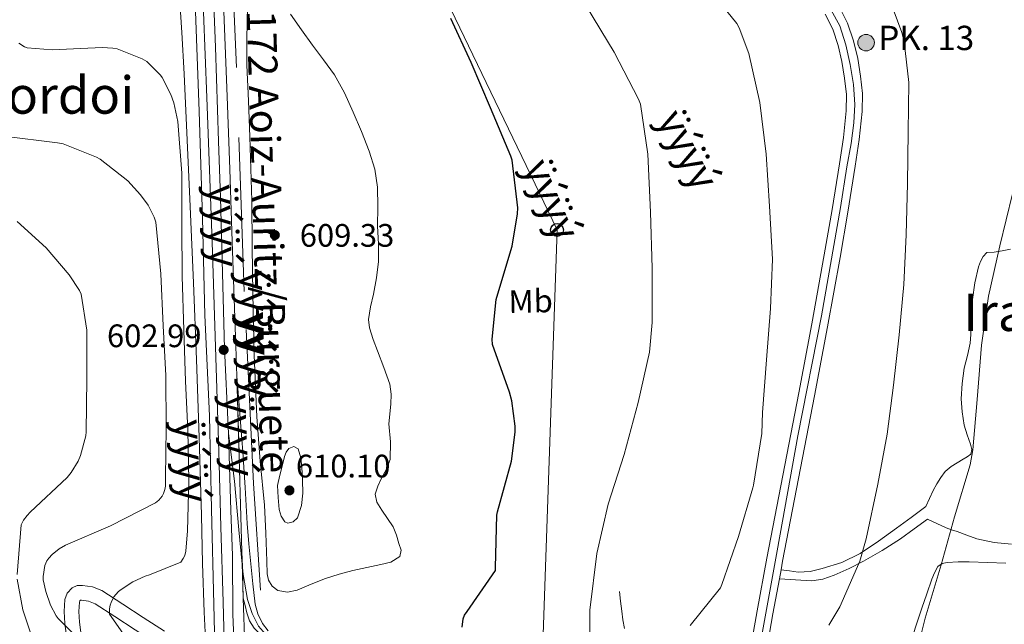
# Model space of a CAD drawing. Extents: x 627721 to 634619, y 743706 to 748462.
# Drawn here: x 632721 to 633024, y 746220 to 746407 of the extents above; entities that cross this region are included whole.
import ezdxf
from ezdxf.enums import TextEntityAlignment as Align

# ---------------------------------------------------------------- set-up
doc = ezdxf.new("R2010")
doc.units = 0
doc.header["$MEASUREMENT"] = 0
for name, pattern in [('DGN Style 2', [79.17676, 47.506056, -31.670704]), ('DGN Style 3', [110.847464, 79.17676, -31.670704]), ('DGN Style 4', [126.76199276, 63.341408, -31.670704, 0.07917676, -31.670704]), ('DGN Style 5', [55.423732, 23.753028, -31.670704])]:
    doc.linetypes.add(name, pattern=pattern)
for name, color, linetype in [('Nivel 11', 7, 'Continuous'), ('Nivel 16', 7, 'Continuous'), ('Nivel 21', 7, 'Continuous'), ('Nivel 23', 7, 'Continuous'), ('Nivel 33', 7, 'Continuous'), ('Nivel 36', 7, 'Continuous'), ('Nivel 37', 7, 'Continuous'), ('Nivel 4', 7, 'Continuous'), ('Nivel 41', 7, 'Continuous'), ('Nivel 44', 7, 'Continuous'), ('Nivel 45', 7, 'Continuous'), ('Nivel 49', 7, 'Continuous'), ('Nivel 5', 7, 'Continuous'), ('Nivel 54', 7, 'Continuous'), ('Nivel 61', 7, 'Continuous'), ('Nivel 7', 7, 'Continuous')]:
    doc.layers.add(name, color=color, linetype=linetype)
doc.styles.add('Style-arial', font='arial.shx', dxfattribs={"bigfont": 'arialbig.shx'})
doc.styles.add('Style-arialn', font='arialn.shx', dxfattribs={"bigfont": 'arialnbig.shx'})
doc.styles.add('Style-times', font='times.shx', dxfattribs={"bigfont": 'timesbig.shx'})

# ---------------------------------------------------------------- blocks, each defined once
blk = doc.blocks.new('5PATER_2')
at = {"layer": 'Nivel 7', "linetype": 'Continuous', "lineweight": 0}
h = blk.add_hatch(color=53, dxfattribs=at)
edge = h.paths.add_edge_path()
edge.add_ellipse((0, 0), major_axis=(-1.081239554160486, -1.124805059199459), ratio=0.999427140257884, start_angle=0, end_angle=360)
blk = doc.blocks.new('5PTT')
at = {"layer": 'Nivel 33', "color": 7, "linetype": 'Continuous', "lineweight": 30}
blk.add_circle((0.0002382684033364058, 0.0004306400660425425, 5.719355056044151e-05), 1.995000006667076, dxfattribs=at)
blk = doc.blocks.new('5HITCA')
at = {"layer": 'Nivel 21', "linetype": 'Continuous', "lineweight": 0}
h = blk.add_hatch(color=1, dxfattribs=at)
edge = h.paths.add_edge_path()
edge.add_arc((0, 0), 2.558578010358639, 0, 360)
at = {"layer": 'Nivel 21', "color": 7, "linetype": 'Continuous', "lineweight": 0}
blk.add_circle((0, 0, 0.0001760900834142376), 2.558578010358639, dxfattribs=at)

msp = doc.modelspace()

# ---------------------------------------------------------------- linework, layer by layer
at = {"layer": 'Nivel 11', "color": 142, "linetype": 'DGN Style 3', "lineweight": 13}
msp.add_polyline3d([(632905.662, 746230.3659999999, 592.812), (632906.014, 746227.3260000001, 592.716), (632906.3659999999, 746224.2860000001, 592.62), (632906.74, 746221.622, 592.4), (632907.1980000001, 746218.9739999999, 592.1080000000001)], dxfattribs=at)
at = {"layer": 'Nivel 16', "color": 4, "linetype": 'DGN Style 2', "lineweight": 0}
for points in [[(632779.8870000001, 746114.1429999999, 608.818), (632781.5149999999, 746126.1159999999, 608.052), (632782.5390000001, 746143.2039999999, 607.604), (632782.6669999999, 746160.804, 606.772), (632781.963, 746181.476, 605.428), (632781.003, 746205.284, 604.788), (632780.5549999999, 746226.3400000001, 604.66), (632779.851, 746255.716, 603.828), (632779.2110000001, 746284.5160000001, 602.996), (632777.8030000001, 746315.5560000001, 602.356), (632777.0349999999, 746345.4439999999, 601.972), (632776.0109999999, 746378.4680000001, 601.524), (632774.923, 746409.1240000001, 601.0120000000001), (632774.091, 746428.7080000001, 599.924), (632773.3230000001, 746439.46, 599.86), (632772.2350000001, 746442.5320000001, 599.54), (632770.763, 746444.324, 599.348), (632769.0989999999, 746446.692, 599.22)], [(632795.006, 746230.75, 603.948), (632792.8300000001, 746263.646, 603.116), (632789.95, 746322.7820000001, 601.9), (632787.5179999999, 746391.902, 601.004), (632786.1100000001, 746426.398, 600.428), (632785.406, 746437.726, 600.1080000000001), (632785.406, 746442.462, 600.1080000000001), (632785.9820000001, 746443.9979999999, 599.98), (632789.3740000001, 746448.3500000001, 599.404)]]:
    msp.add_polyline3d(points, dxfattribs=at)
at = {"layer": 'Nivel 21', "color": 7, "linetype": 'Continuous', "lineweight": 13, "extrusion": (-0.00021486540208816, 0.006585513818640201, 0.9999782921846873), "elevation": 5382.994286468651, "flags": 128}
msp.add_lwpolyline([(632790.2353399226, 746194.2012374487), (632789.7503188765, 746209.0665597992)], dxfattribs=at)
at = {"layer": 'Nivel 21', "color": 7, "linetype": 'Continuous', "lineweight": 13}
for points in [[(632787.658, 746296.7139999999, 602.838), (632787.365, 746305.963, 602.6270000000001), (632786.273, 746338.2309999999, 602.021), (632785.48, 746360.574, 601.633), (632784.672, 746382.9169999999, 601.317), (632783.6840000001, 746409.202, 601.144), (632782.6200000001, 746435.5830000001, 600.997), (632781.479, 746451.304, 600.758), (632779.767, 746466.9610000001, 600.549), (632777.6570000001, 746482.777, 600.473), (632774.8219999999, 746498.5719999999, 600.421), (632771.0959999999, 746514.645, 600.393), (632766.845, 746530.486, 600.357), (632763.217, 746542.959, 600.1990000000001), (632759.1740000001, 746555.381, 600.037)], [(632757.2250000001, 746541.1130000001, 600.1990000000001), (632760.808, 746528.798, 600.357), (632765.014, 746513.1240000001, 600.393), (632768.6799999999, 746497.31, 600.421), (632771.462, 746481.808, 600.473), (632773.544, 746466.206, 600.549), (632775.2350000001, 746450.736, 600.758), (632776.3600000001, 746435.23, 600.997), (632777.4199999999, 746408.9580000001, 601.144), (632778.408, 746382.686, 601.317), (632779.2150000001, 746360.3500000001, 601.633), (632780.0079999999, 746338.014, 602.021), (632781.1000000001, 746305.7579999999, 602.6270000000001), (632782.1200000001, 746273.5020000001, 603.365), (632782.77, 746250.2690000001, 604.018), (632783.3999999999, 746227.038, 604.7090000000001), (632783.9990000001, 746207.3260000001, 605.311), (632784.6159999999, 746187.6140000001, 605.9250000000001), (632785.0490000001, 746170.27, 606.509), (632785.256, 746152.926, 607.205), (632784.922, 746142.3589999999, 607.921), (632784.2320000001, 746131.8060000001, 608.677), (632783.4110000001, 746120.6270000001, 609.237), (632782.6669999999, 746114.1969999999, 609.541)], [(632973.348, 746410.8770000001, 587.823), (632976.0390000001, 746405.585, 588.015), (632977.8300000001, 746400.068, 588.207), (632979.1370000001, 746394.6780000001, 588.399), (632980.02, 746389.2660000001, 588.591), (632980.5900000001, 746383.8319999999, 588.784), (632980.5719999999, 746378.2790000001, 588.975), (632979.6200000001, 746369.727, 589.17), (632978.4040000001, 746361.4240000001, 589.231), (632976.121, 746347.3330000001, 589.279), (632973.7139999999, 746333.283, 589.295), (632969.8119999999, 746311.9580000001, 589.274), (632965.831, 746290.663, 589.231), (632960.9070000001, 746265.142, 589.126), (632955.976, 746239.6599999999, 588.9110000000001), (632955.493, 746237.0390000001, 588.861), (632954.9780000001, 746234.24, 588.808), (632952.9990000001, 746223.494, 588.6030000000001), (632950.172, 746207.324, 588.271)], [(632969.102, 746408.321, 587.823), (632971.4569999999, 746403.69, 588.015), (632973.0700000001, 746398.7209999999, 588.207), (632974.288, 746393.696, 588.399), (632975.118, 746388.6089999999, 588.591), (632975.646, 746383.581, 588.784), (632975.6300000001, 746378.561, 588.975), (632974.716, 746370.3589999999, 589.17), (632973.5179999999, 746362.1769999999, 589.231), (632971.2450000001, 746348.146, 589.279), (632968.8459999999, 746334.145, 589.295), (632964.9510000001, 746312.8570000001, 589.274), (632960.9739999999, 746291.585, 589.231), (632956.0530000001, 746266.0800000001, 589.126), (632951.118, 746240.577, 588.9110000000001), (632948.1329999999, 746224.3670000001, 588.6030000000001), (632945.294, 746208.129, 588.271)], [(632797.344, 746218.203, 604.235), (632795.6240000001, 746220.51, 604.453), (632794.1340000001, 746223.415, 604.547), (632793.3200000001, 746226.462, 604.517), (632792.598, 746232.6680000001, 604.428), (632791.976, 746238.878, 604.261), (632791.408, 746245.084, 603.932), (632790.888, 746251.294, 603.621), (632790.2350000001, 746262.365, 603.312), (632789.544, 746273.4380000001, 603.109), (632788.601, 746285.0760000001, 602.974), (632787.658, 746296.7139999999, 602.838)], [(632789.635, 746228.335, 604.6750000000001), (632790.1980000001, 746226.054, 604.852), (632790.76, 746223.774, 605.029), (632791.5889999999, 746221.264, 605.214), (632793, 746219.038, 605.285), (632793.9880000001, 746217.993, 605.1560000000001), (632794.9839999999, 746216.99, 604.9010000000001), (632796.648, 746215.3260000001, 604.453), (632794.6000000001, 746214.814, 604.581), (632792.5519999999, 746214.3019999999, 604.7090000000001), (632791.0800000001, 746213.9180000001, 604.773), (632790.1200000001, 746213.47, 604.773)]]:
    msp.add_polyline3d(points, dxfattribs=at)
at = {"layer": 'Nivel 21', "color": 7, "linetype": 'Continuous', "lineweight": 0}
for points in [[(632955.493, 746237.0390000001, 588.861), (632958.1300000001, 746236.6780000001, 588.148), (632960.7660000001, 746236.318, 587.436), (632964.463, 746236.513, 586.9), (632968.19, 746237.47, 586.668), (632974.2409999999, 746239.307, 586.064), (632979.902, 746242.014, 585.452), (632985.6100000001, 746245.854, 584.6560000000001), (632991.102, 746249.8219999999, 583.532), (632995.6140000001, 746253.182, 582.412), (633000.1259999999, 746256.5419999999, 581.292)], [(632726.5360000001, 746113.1130000001, 629.15), (632733.1089999999, 746132.1370000001, 627.436), (632736.7209999999, 746143.8700000001, 626.354), (632739.8630000001, 746155.8430000001, 625.26), (632741.3389999999, 746162.6130000001, 624.9300000000001), (632742.217, 746169.5220000001, 624.364), (632742.4709999999, 746176.7239999999, 623.245), (632742.3530000001, 746183.7790000001, 622.124), (632741.939, 746193.5249999999, 620.557), (632741.314, 746203.3130000001, 618.988), (632740.2790000001, 746212.2509999999, 617.368), (632739.139, 746220.865, 615.596), (632738.9580000001, 746224.155, 614.846), (632739.1159999999, 746227.0349999999, 614.0600000000001), (632739.256, 746227.4650000001, 613.5550000000001), (632739.4199999999, 746227.655, 613.107), (632739.459, 746227.7, 612.6510000000001), (632739.77, 746227.71, 612.332), (632741.9410000001, 746227.3859999999, 611.88), (632743.9890000001, 746226.592, 611.436), (632750.0360000001, 746222.683, 610.373), (632756.337, 746218.523, 609.196), (632762.932, 746214.341, 607.82), (632769.4920000001, 746210.1810000001, 606.444)]]:
    msp.add_polyline3d(points, dxfattribs=at)
at = {"layer": 'Nivel 21', "color": 7, "linetype": 'DGN Style 3', "lineweight": 0}
for points in [[(632954.9780000001, 746234.24, 588.808), (632959.9839999999, 746233.935, 587.962), (632964.99, 746233.6300000001, 587.116), (632968.442, 746234.0970000001, 586.966), (632971.838, 746235.358, 586.924), (632976.4990000001, 746237.406, 586.336), (632980.926, 746239.71, 585.58), (632986.7320000001, 746243.0279999999, 584.413), (632992.318, 746246.622, 583.148), (632996.51, 746249.6300000001, 582.092), (633000.702, 746252.638, 581.0360000000001)], [(632735.8119999999, 746211.6969999999, 617.368), (632734.6540000001, 746220.446, 615.596), (632734.4510000001, 746224.155, 614.846), (632734.6540000001, 746227.8700000001, 614.0600000000001), (632735.29, 746229.818, 613.5550000000001), (632736.8300000001, 746231.4539999999, 613.0360000000001), (632738.426, 746232.169, 612.6510000000001), (632740.03, 746232.2220000001, 612.332), (632743.101, 746231.764, 611.88), (632746.0460000001, 746230.622, 611.436), (632752.4979999999, 746226.4510000001, 610.373), (632758.7820000001, 746222.3019999999, 609.196), (632765.342, 746218.142, 607.82)]]:
    msp.add_polyline3d(points, dxfattribs=at)
at = {"layer": 'Nivel 23', "color": 7, "linetype": 'DGN Style 4', "lineweight": 0}
for points in [[(632947.6499999999, 746206.541, 588.256), (632954.3330000001, 746242.875, 588.9350000000001), (632960.7250000001, 746278.337, 589.178), (632967.9880000001, 746315.342, 589.277), (632973.7990000001, 746348.77, 589.2760000000001), (632975.7949999999, 746361.2620000001, 589.2330000000001), (632977.132, 746368.452, 589.182), (632977.9680000001, 746374.8060000001, 589.057), (632978.3019999999, 746380.4909999999, 588.896), (632977.801, 746386.6780000001, 588.678), (632976.798, 746392.865, 588.445), (632975.4610000001, 746398.885, 588.225), (632973.622, 746404.737, 588.01), (632970.9480000001, 746409.5860000001, 587.817), (632963.594, 746419.9539999999, 587.155), (632948.551, 746438.682, 585.896), (632917.142, 746476.331, 585.032), (632899.1100000001, 746498.0220000001, 584.561), (632893.7960000001, 746504.845, 584.322), (632887.7790000001, 746513.54, 584.586), (632882.9310000001, 746521.2320000001, 584.493), (632876.747, 746532.435, 584.481), (632862.7069999999, 746559.6910000001, 584.691)], [(632754.8319999999, 746558.4180000001, 600.017), (632758.443, 746547.7520000001, 600.123), (632762.192, 746534.95, 600.289), (632766.9750000001, 746518.138, 600.354), (632772.131, 746495.469, 600.429), (632774.588, 746483.1840000001, 600.47), (632776.0090000001, 746471.933, 600.438), (632776.656, 746465.2080000001, 600.567), (632777.652, 746456.527, 600.684), (632778.78, 746446.6540000001, 600.825), (632779.25, 746439.132, 600.939), (632779.72, 746431.659, 601.017), (632780.378, 746419.6240000001, 601.0840000000001), (632780.5660000001, 746411.1610000001, 601.006), (632781.0349999999, 746398.118, 601.216), (632781.9739999999, 746369.226, 601.509), (632782.632, 746351.8319999999, 601.783), (632783.8489999999, 746305.2220000001, 602.855), (632784.977, 746281.2450000001, 603.113), (632785.0490000001, 746279.0349999999, 603.141)], [(632803.1329999999, 746213.777, 603.74), (632799.185, 746215.2820000001, 603.985), (632796.554, 746217.162, 604.463), (632794.298, 746219.6070000001, 604.892), (632792.4180000001, 746223.5560000001, 604.797), (632790.915, 746227.881, 604.616), (632789.5989999999, 746235.591, 604.3770000000001), (632788.283, 746249.3189999999, 603.837), (632786.967, 746264.3630000001, 603.4060000000001), (632785.0490000001, 746279.0349999999, 603.141)], [(632785.0490000001, 746279.0349999999, 603.141), (632785.821, 746255.3030000001, 603.732), (632786.291, 746241.4809999999, 604.22), (632786.479, 746223.24, 604.7810000000001), (632786.9029999999, 746210.0009999999, 605.088)]]:
    msp.add_polyline3d(points, dxfattribs=at)
at = {"layer": 'Nivel 33', "color": 7, "linetype": 'Continuous', "lineweight": 0, "extrusion": (-0.1022531815038282, -0.01651542390903844, 0.9946212986083951), "elevation": -76445.60921278616, "flags": 128}
msp.add_lwpolyline([(-635714.2609968188, 739821.0059057348), (-635880.4206824598, 739853.9278470001), (-636085.6908895923, 739792.6505563224)], dxfattribs=at)
at = {"layer": 'Nivel 36', "color": 92, "linetype": 'Continuous', "lineweight": 0}
for points in [[(633000.1259999999, 746256.5419999999, 581.292), (633001.2779999999, 746259.006, 580.968), (633002.4299999999, 746261.47, 580.716), (633003.5050000001, 746263.5160000001, 580.6850000000001), (633004.7339999999, 746265.5020000001, 580.716), (633006.166, 746267.372, 580.716), (633007.9340000001, 746268.8940000001, 580.716), (633009.814, 746270.031, 580.716), (633011.71, 746271.1340000001, 580.716), (633012.9280000001, 746271.825, 580.643), (633014.078, 746272.6699999999, 580.524), (633014.3840000001, 746274.152, 580.415), (633013.8859999999, 746275.8060000001, 580.332), (633012.915, 746278.6910000001, 580.301), (633012.03, 746281.6300000001, 580.332), (633011.327, 746285.6910000001, 580.364), (633011.0700000001, 746289.7579999999, 580.396), (633011.3600000001, 746294.4950000001, 580.437), (633012.03, 746299.23, 580.46), (633013.0279999999, 746303.065, 580.46), (633013.8219999999, 746306.9099999999, 580.46), (633013.99, 746309.534, 580.46), (633014.142, 746312.158, 580.46), (633014.365, 746316.2860000001, 580.5260000000001), (633014.5900000001, 746320.4140000001, 580.652), (633015.2779999999, 746325.4639999999, 580.846), (633016.446, 746330.462, 581.0360000000001), (633017.004, 746332.0630000001, 581.059), (633017.79, 746333.598, 581.0360000000001), (633018.942, 746334.814, 580.972), (633021.246, 746335.006, 580.844), (633023.7509999999, 746335.3389999999, 580.604), (633026.2380000001, 746335.902, 580.396)], [(633026.622, 746244.8940000001, 578.028), (633021.2069999999, 746245.4709999999, 578.289), (633015.8700000001, 746246.558, 578.668), (633012.842, 746247.69, 578.948), (633009.854, 746248.862, 579.244), (633008.1000000001, 746249.4029999999, 579.266), (633006.398, 746250.014, 579.436), (633003.55, 746251.3260000001, 580.236), (633000.702, 746252.638, 581.0360000000001)], [(632971.1340000001, 746187.9979999999, 582.316), (632975.5179999999, 746190.942, 582.22), (632979.902, 746193.8859999999, 582.124), (632984.898, 746198, 581.7330000000001), (632989.182, 746202.9739999999, 581.292), (632992.835, 746208.6840000001, 581.168), (632995.5179999999, 746214.814, 581.0360000000001), (632997.2139999999, 746220.0009999999, 580.825), (632998.9099999999, 746225.182, 580.588), (633000.4650000001, 746229.666, 580.32), (633002.0460000001, 746234.142, 580.076), (633002.781, 746236.1400000001, 580.029), (633003.902, 746238.0460000001, 580.0120000000001), (633005.2209999999, 746239.0020000001, 580.0310000000001), (633006.7820000001, 746239.3260000001, 580.0120000000001), (633010.1740000001, 746239.4610000001, 579.821), (633013.5660000001, 746239.4539999999, 579.628), (633019.1980000001, 746239.284, 579.307), (633024.8300000001, 746239.0700000001, 578.988)]]:
    msp.add_polyline3d(points, dxfattribs=at)
at = {"layer": 'Nivel 4', "color": 30, "linetype": 'Continuous', "lineweight": 30, "elevation": 600, "flags": 128}
msp.add_lwpolyline([(632857.1780000001, 746219.3970000001), (632857.4340000001, 746221.9569999999), (632857.9140000001, 746223.013), (632858.6499999999, 746224.1329999999), (632867.4180000001, 746236.8049999999), (632867.45, 746237.733), (632867.834, 746253.925), (632868.058, 746254.9169999999), (632872.3459999999, 746270.533), (632873.53, 746279.429), (632873.53, 746281.317), (632872.4739999999, 746289.125), (632871.706, 746291.781), (632866.5220000001, 746306.533), (632866.4580000001, 746308.1329999999), (632867.642, 746320.3570000001), (632868.122, 746322.1170000001), (632872.5700000001, 746336.8049999999), (632874.2660000001, 746346.7890000001), (632874.298, 746348.6130000001), (632872.5700000001, 746363.3330000001), (632872.186, 746364.5490000001), (632865.8500000001, 746379.493), (632859.898, 746393.381), (632853.6259999999, 746407.0449999999)], dxfattribs=at)
at = {"layer": 'Nivel 49', "color": 7, "linetype": 'DGN Style 5', "lineweight": 0, "extrusion": (-0.0007758020361726736, 0.02683286162440629, 0.9996396329019005), "elevation": 20136.9792609891, "flags": 128}
msp.add_lwpolyline([(-654091.5472382032, -727418.8056104635), (-654091.5472382032, -727350.3733758146)], dxfattribs=at)
at = {"layer": 'Nivel 5', "color": 30, "linetype": 'Continuous', "lineweight": 0, "flags": 128}
for points, elevation in [([(632777.994, 746215.781), (632777.5619999999, 746224.0050000001), (632777.095, 746238.9299999999), (632776.794, 746253.861), (632776.0819999999, 746277.8630000001), (632775.2579999999, 746301.861), (632774.2760000001, 746325.462), (632773.2420000001, 746349.061), (632772.324, 746369.5090000001), (632771.3859999999, 746389.9569999999), (632770.69, 746402.663), (632769.9140000001, 746415.365)], 605), ([(632896.4099999999, 746207.781), (632896.538, 746224.581), (632898.6499999999, 746242.021), (632902.202, 746257.2209999999), (632907.098, 746272.581), (632911.45, 746288.6130000001), (632914.9380000001, 746304.1329999999), (632915.8019999999, 746313.253), (632915.7380000001, 746330.021), (632915.1939999999, 746347.301), (632914.426, 746365.2209999999), (632912.1540000001, 746380.6130000001), (632911.5460000001, 746382.085), (632903.994, 746396.581), (632895.5460000001, 746410.6610000001)], 595), ([(632927.4820000001, 746219.8770000001), (632936.858, 746231.493), (632937.274, 746232.4850000001), (632942.3940000001, 746247.2690000001), (632946.842, 746262.341), (632946.97, 746263.173), (632949.5619999999, 746279.013), (632949.818, 746285.5730000001), (632951.034, 746301.7650000001), (632952.2820000001, 746317.541), (632952.8899999999, 746332.837), (632951.962, 746349.189), (632950.8740000001, 746365.1570000001), (632948.986, 746381.125), (632945.594, 746396.1969999999), (632942.618, 746404.0689999999), (632941.818, 746405.413), (632935.7380000001, 746413.125)], 590), ([(632791.0020000001, 746409.477), (632790.74, 746401.0590000001), (632790.746, 746392.645), (632791.2309999999, 746381.5900000001), (632791.6740000001, 746370.533), (632791.9780000001, 746360.6610000001), (632792.2820000001, 746350.7890000001)], 605), ([(632792.2820000001, 746350.7890000001), (632792.442, 746336.4850000001), (632792.602, 746322.1810000001), (632793.0279999999, 746303.169), (632793.818, 746284.165), (632794.898, 746270.541), (632796.1540000001, 746256.933), (632796.5730000001, 746248.314), (632796.8899999999, 746239.685), (632797.0149999999, 746235.7579999999), (632797.469, 746233.831), (632798.5860000001, 746231.9410000001), (632800.294, 746230.618), (632803.2930000001, 746230.146), (632806.2339999999, 746230.7890000001), (632810.6070000001, 746232.615), (632815.034, 746234.3729999999), (632819.21, 746235.6470000001), (632823.4180000001, 746236.837), (632827.7420000001, 746237.7820000001), (632832.0900000001, 746238.6610000001), (632835.179, 746239.381), (632837.9140000001, 746241.0930000001), (632838.304, 746243.044), (632837.658, 746245.0930000001), (632836.8729999999, 746247.719), (632835.834, 746250.277), (632834.129, 746252.8360000001), (632832.3459999999, 746255.429), (632830.875, 746257.889), (632830.362, 746260.3570000001), (632831.196, 746262.8049999999), (632832.2820000001, 746265.253), (632833.7760000001, 746268.095), (632834.9380000001, 746271.0449999999), (632835.0279999999, 746276.531), (632834.5860000001, 746282.021), (632835.135, 746288.142), (632835.2720000001, 746291.199), (632834.81, 746294.2450000001), (632833.004, 746299.453), (632831.0660000001, 746304.517), (632829.719, 746308.0660000001), (632828.538, 746311.6529999999), (632828.2919999999, 746314.2), (632828.936, 746318.1100000001), (632829.7860000001, 746322.021), (632830.706, 746327.0160000001), (632831.3859999999, 746332.037), (632831.3189999999, 746337.4920000001), (632831.0660000001, 746342.949), (632831.098, 746348.949), (632831.0660000001, 746354.949), (632830.2050000001, 746360.5689999999), (632828.4739999999, 746366.0530000001), (632826.1240000001, 746372.1610000001), (632823.5460000001, 746378.149), (632820.909, 746384.044), (632817.7860000001, 746389.669), (632814.423, 746394.2420000001), (632811.0020000001, 746398.757), (632807.6059999999, 746403.55), (632804.2180000001, 746408.3570000001)], 605), ([(632970.2339999999, 746219.9410000001), (632973.594, 746225.605), (632979.77, 746239.685), (632981.7220000001, 746246.565), (632985.3700000001, 746263.3970000001), (632988.25, 746278.821), (632990.138, 746293.925), (632991.9299999999, 746309.5090000001), (632993.402, 746324.997), (632994.1059999999, 746340.2930000001), (632994.4580000001, 746356.101), (632994.746, 746372.0050000001), (632994.906, 746387.301), (632993.4979999999, 746399.781), (632992.794, 746402.693), (632990.0419999999, 746409.8929999999)], 585), ([(632756.666, 746211.685), (632748.378, 746223.365), (632748.4099999999, 746224.9650000001), (632748.602, 746226.149), (632748.858, 746226.9169999999), (632749.754, 746228.6769999999), (632751.0660000001, 746230.213), (632751.6740000001, 746230.757), (632755.6100000001, 746233.3489999999), (632759.3859999999, 746235.1089999999), (632760.73, 746235.4610000001), (632770.362, 746239.429), (632771.162, 746240.4850000001), (632771.6100000001, 746241.4450000001), (632771.898, 746242.7890000001), (632772.442, 746249.061), (632772.8260000001, 746264.6130000001), (632772.506, 746280.1329999999), (632771.8019999999, 746295.237), (632771.354, 746310.949), (632770.7779999999, 746327.5889999999), (632770.682, 746343.077), (632770.6499999999, 746359.3330000001), (632769.466, 746375.2050000001), (632768.2820000001, 746380.997), (632767.354, 746383.557), (632764.666, 746388.773), (632764.0900000001, 746389.5730000001), (632759.9299999999, 746393.7650000001), (632758.49, 746394.565), (632750.7139999999, 746397.669), (632749.402, 746397.8929999999), (632746.138, 746398.021), (632730.682, 746397.2849999999), (632722.97, 746397.9569999999), (632722.202, 746398.277), (632720.442, 746399.3970000001)], 610), ([(632737.466, 746217.0930000001), (632732.538, 746221.9890000001), (632731.962, 746222.821), (632730.2339999999, 746226.1810000001), (632728.73, 746230.3090000001), (632727.962, 746233.8929999999), (632727.962, 746234.949), (632728.442, 746238.3729999999), (632729.1140000001, 746239.7490000001), (632729.69, 746240.6130000001), (632730.746, 746241.7650000001), (632732.858, 746243.493), (632734.7779999999, 746244.645), (632748.6980000001, 746250.629), (632762.618, 746257.7010000001), (632763.6100000001, 746258.469), (632764.6340000001, 746259.781), (632765.0179999999, 746260.517), (632765.466, 746261.8289999999), (632765.6259999999, 746262.7890000001), (632765.69, 746265.5090000001), (632765.818, 746280.6769999999), (632765.7860000001, 746296.9650000001), (632764.9539999999, 746312.2930000001), (632764.25, 746328.2609999999), (632762.7139999999, 746344.1969999999), (632762.138, 746345.797), (632760.2820000001, 746349.413), (632757.946, 746352.6769999999), (632754.01, 746356.9010000001), (632745.53, 746363.621), (632744.4099999999, 746364.2609999999), (632734.1059999999, 746368.389), (632732.378, 746368.709), (632715.77, 746370.7250000001)], 615), ([(632998.6499999999, 746216.773), (632999.9299999999, 746222.1170000001), (633004.922, 746238.565), (633008.9539999999, 746253.317), (633013.818, 746269.3489999999), (633014.618, 746274.0530000001), (633015.994, 746289.5090000001), (633017.3700000001, 746306.3090000001), (633019.514, 746321.381), (633023.0020000001, 746336.869), (633026.906, 746352.9650000001)], 580), ([(632719.8659999999, 746235.5889999999), (632721.1780000001, 746250.8530000001), (632721.882, 746252.2930000001), (632723.0020000001, 746253.797), (632723.962, 746254.7890000001), (632735.3859999999, 746265.541), (632736.5700000001, 746266.9809999999), (632738.7779999999, 746270.5009999999), (632739.4820000001, 746272.2609999999), (632741.05, 746278.3090000001), (632741.21, 746279.557), (632741.402, 746295.9410000001), (632741.402, 746310.949), (632739.6740000001, 746322.021), (632739.162, 746323.1089999999), (632735.962, 746327.973), (632728.858, 746336.2609999999), (632719.8659999999, 746344.453)], 620), ([(632800.1540000001, 746262.9809999999), (632800.426, 746259.2849999999), (632800.6980000001, 746255.5889999999), (632801.3200000001, 746253.574), (632802.49, 746251.8130000001), (632803.344, 746251.3970000001), (632805.06, 746251.828), (632806.3300000001, 746253.061), (632807.5959999999, 746256.8360000001), (632807.994, 746260.6769999999), (632807.9269999999, 746264.6610000001), (632807.706, 746268.645), (632807.378, 746271.534), (632806.618, 746274.3729999999), (632805.244, 746275.0490000001), (632803.706, 746274.4369999999), (632802.909, 746273.2490000001), (632802.362, 746271.9410000001), (632802.0419999999, 746270.645), (632801.7220000001, 746269.3489999999), (632800.9380000001, 746266.165), (632800.1540000001, 746262.9809999999)], 610), ([(632726.7139999999, 746209.5090000001), (632721.69, 746224.709), (632719.8659999999, 746234.1170000001)], 620)]:
    msp.add_lwpolyline(points, dxfattribs=dict(at, elevation=elevation))
at = {"layer": 'Nivel 54', "color": 9, "linetype": 'Continuous', "lineweight": 0}
for points in [[(632753.256, 746553.31, 600.037), (632757.2250000001, 746541.1130000001, 600.1990000000001), (632760.808, 746528.798, 600.357), (632765.014, 746513.1240000001, 600.393), (632768.6799999999, 746497.31, 600.421), (632771.462, 746481.808, 600.473), (632773.544, 746466.206, 600.549), (632775.2350000001, 746450.736, 600.758), (632776.3600000001, 746435.23, 600.997), (632777.4199999999, 746408.9580000001, 601.144), (632778.408, 746382.686, 601.317), (632779.2150000001, 746360.3500000001, 601.633), (632780.0079999999, 746338.014, 602.021), (632781.1000000001, 746305.7579999999, 602.6270000000001), (632782.1200000001, 746273.5020000001, 603.365), (632782.77, 746250.2690000001, 604.018), (632783.3999999999, 746227.038, 604.7090000000001), (632783.9990000001, 746207.3260000001, 605.311)], [(632790.1200000001, 746213.47, 604.773), (632789.635, 746228.335, 604.6750000000001), (632787.658, 746296.7139999999, 602.838), (632787.365, 746305.963, 602.6270000000001), (632786.273, 746338.2309999999, 602.021), (632785.48, 746360.574, 601.633), (632784.672, 746382.9169999999, 601.317), (632783.6840000001, 746409.202, 601.144), (632782.6200000001, 746435.5830000001, 600.997), (632781.479, 746451.304, 600.758), (632779.767, 746466.9610000001, 600.549), (632777.6570000001, 746482.777, 600.473), (632774.8219999999, 746498.5719999999, 600.421), (632771.0959999999, 746514.645, 600.393), (632766.845, 746530.486, 600.357), (632763.217, 746542.959, 600.1990000000001), (632759.1740000001, 746555.381, 600.037)], [(632950.172, 746207.324, 588.271), (632952.9990000001, 746223.494, 588.6030000000001), (632954.9780000001, 746234.24, 588.808), (632955.493, 746237.0390000001, 588.861), (632955.976, 746239.6599999999, 588.9110000000001), (632960.9070000001, 746265.142, 589.126), (632965.831, 746290.663, 589.231), (632969.8119999999, 746311.9580000001, 589.274), (632973.7139999999, 746333.283, 589.295), (632976.121, 746347.3330000001, 589.279), (632978.4040000001, 746361.4240000001, 589.231), (632979.6200000001, 746369.727, 589.17), (632980.5719999999, 746378.2790000001, 588.975), (632980.5900000001, 746383.8319999999, 588.784), (632980.02, 746389.2660000001, 588.591), (632979.1370000001, 746394.6780000001, 588.399), (632977.8300000001, 746400.068, 588.207), (632976.0390000001, 746405.585, 588.015), (632973.348, 746410.8770000001, 587.823)], [(632969.102, 746408.321, 587.823), (632971.4569999999, 746403.69, 588.015), (632973.0700000001, 746398.7209999999, 588.207), (632974.288, 746393.696, 588.399), (632975.118, 746388.6089999999, 588.591), (632975.646, 746383.581, 588.784), (632975.6300000001, 746378.561, 588.975), (632974.716, 746370.3589999999, 589.17), (632973.5179999999, 746362.1769999999, 589.231), (632971.2450000001, 746348.146, 589.279), (632968.8459999999, 746334.145, 589.295), (632964.9510000001, 746312.8570000001, 589.274), (632960.9739999999, 746291.585, 589.231), (632956.0530000001, 746266.0800000001, 589.126), (632951.118, 746240.577, 588.9110000000001), (632948.1329999999, 746224.3670000001, 588.6030000000001), (632945.294, 746208.129, 588.271)]]:
    msp.add_polyline3d(points, dxfattribs=at)
at = {"layer": 'Nivel 54', "color": 33, "linetype": 'Continuous', "lineweight": 0}
msp.add_polyline3d([(632797.344, 746218.203, 604.235), (632795.6240000001, 746220.51, 604.453), (632794.1340000001, 746223.415, 604.547), (632793.3200000001, 746226.462, 604.517), (632792.598, 746232.6680000001, 604.428), (632791.976, 746238.878, 604.261), (632791.408, 746245.084, 603.932), (632790.888, 746251.294, 603.621), (632790.2350000001, 746262.365, 603.312), (632789.544, 746273.4380000001, 603.109), (632788.601, 746285.0760000001, 602.974), (632787.658, 746296.7139999999, 602.838), (632789.635, 746228.335, 604.6750000000001), (632790.1980000001, 746226.054, 604.852), (632790.76, 746223.774, 605.029), (632791.5889999999, 746221.264, 605.214), (632793, 746219.038, 605.285)], dxfattribs=at)
at = {"layer": 'Nivel 61', "color": 7, "linetype": 'Continuous', "lineweight": 0}
msp.add_3dface([(627807.4199999999, 743705.5700000001), (627721.49, 748332.3700000001), (634527.99, 748462.1699999999), (634618.5700000001, 743835.4199999999)], dxfattribs=at)

# ---------------------------------------------------------------- block references
at = {"layer": 'Nivel 21', "color": 7, "linetype": 'Continuous', "lineweight": 0}
msp.add_blockref('5HITCA', (632981.7239999999, 746399.547, 587.448), dxfattribs=at)
at = {"layer": 'Nivel 33', "color": 7, "linetype": 'Continuous', "lineweight": 30}
msp.add_blockref('5PTT', (632886.4110000001, 746341.817, 598.41), dxfattribs=at)
at = {"layer": 'Nivel 7', "color": 53, "linetype": 'Continuous', "lineweight": 0}
for p in [(632799.3859999999, 746340.229, 609.328), (632783.6100000001, 746304.837, 602.992), (632803.898, 746261.5090000001, 610.096)]:
    msp.add_blockref('5PATER_2', p, dxfattribs=at)

# ---------------------------------------------------------------- texts
at = {"layer": 'Nivel 37', "color": 92, "linetype": 'Continuous', "lineweight": 0, "style": 'Style-arialn', "width": 1.000009428673797}
msp.add_text('Mb', height=6.999924, rotation=1.198249980823442, dxfattribs=at).set_placement((632878.2725046156, 746319.8369219897, 598.9250000000001), align=Align.MIDDLE_CENTER)
at = {"layer": 'Nivel 41', "color": 7, "linetype": 'Continuous', "lineweight": 0, "style": 'Style-arial'}
for s, p in [('609.33', (632807.0689999999, 746336.6300000001, 609.328)), ('602.99', (632747.619, 746305.6710000001, 602.992)), ('610.10', (632805.8840000001, 746265.5090000001, 610.096))]:
    msp.add_text(s, height=7.000002, dxfattribs=at).set_placement(p)
at = {"layer": 'Nivel 44', "color": 1, "linetype": 'Continuous', "lineweight": 0, "style": 'Style-times'}
for s, height, rotation, p in [('NA-172 Aoiz-Auritz/Burguete', 8.999988, 271.7760442635707, (632797.060395366, 746348.5083070004, 601.828)), ('ÿýÿý', 8.999988, 297.5182205285077, (632926.9323523231, 746366.6197121337, 595)), ('ÿýÿý', 9, 292.9761125314228, (632884.8917708863, 746351.233603914, 600)), ('ÿýÿý', 8.999988, 271.7760442635707, (632783.6082933783, 746343.1663457924, 601.634)), ('ÿýÿý', 9, 272.032694324156, (632793.5453352823, 746316.5925354492, 601.9250000000001)), ('ÿýÿý', 8.999988, 271.9382398488938, (632793.9674284363, 746303.0415923505, 602.172)), ('ÿýÿý', 8.999988, 271.9389603656319, (632788.5237709947, 746278.585660567, 602.6270000000001)), ('ÿýÿý', 9, 273.1069516121813, (632773.7209156845, 746270.6978620919, 615))]:
    msp.add_text(s, height=height, rotation=rotation, dxfattribs=at).set_placement(p, align=Align.MIDDLE_CENTER)
at = {"layer": 'Nivel 44', "color": 7, "linetype": 'Continuous', "lineweight": 0, "style": 'Style-arial'}
msp.add_text('PK. 13', height=7.5, dxfattribs=at).set_placement((632985.507, 746397.253, 588.207))
at = {"layer": 'Nivel 45', "color": 7, "linetype": 'Continuous', "lineweight": 0, "style": 'Style-times'}
for s, p in [('Angordoi', (632722.4484404256, 746383.396001, 610)), ('Irazar', (633032.6173322822, 746316.4170009999, 580.9780000000001))]:
    msp.add_text(s, height=11.500002, dxfattribs=at).set_placement(p, align=Align.MIDDLE_CENTER)

doc.saveas('drawing.dxf')
